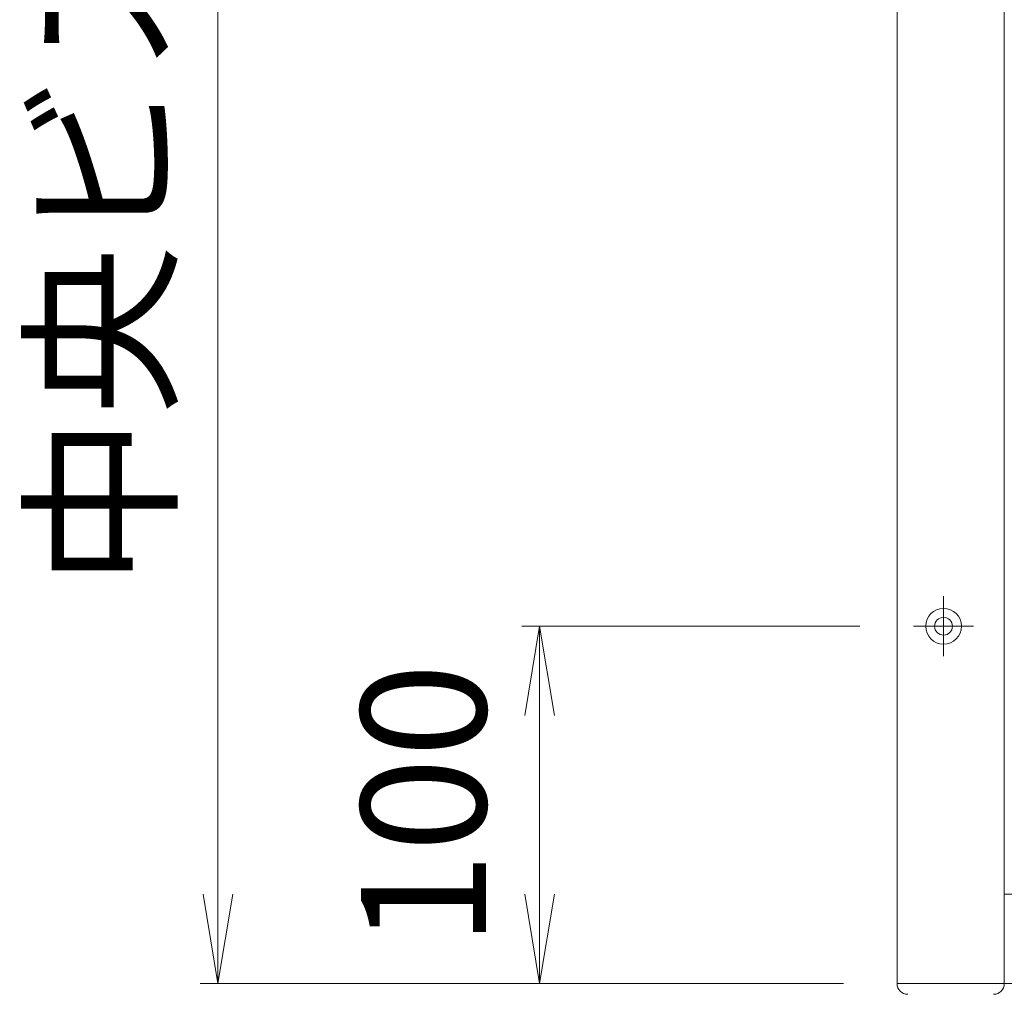
# Model space of a CAD drawing. Units: millimetres. Extents: x 0 to 1740, y -1388 to -794.
# Drawn here: x 1395 to 1422, y -965 to -938 of the extents above; entities that cross this region are included whole.
import ezdxf

# ---------------------------------------------------------------- set-up
doc = ezdxf.new("R2010")
doc.units = ezdxf.units.MM
doc.header["$MEASUREMENT"] = 0
doc.linetypes.add('CENTER', pattern=[50.8, 31.75, -6.35, 6.35, -6.35])
doc.layers.get('Defpoints').update_dxf_attribs({"color": 252})
for name, color, linetype, lineweight in [('buhin', 152, 'Continuous', 13), ('center', 2, 'CENTER', 13), ('gaikei', 104, 'Continuous', 13), ('sunpou', 201, 'Continuous', 13)]:
    doc.layers.add(name, color=color, linetype=linetype, lineweight=lineweight)
doc.styles.get("Standard").update_dxf_attribs({"font": 'simplex.shx', "width": 0.8, "bigfont": 'extfont2.shx'})
doc.dimstyles.new('Standardx0.1', dxfattribs={"dimtxt": 3.5, "dimasz": 2.5, "dimexe": 0.5, "dimexo": 1.5, "dimgap": 1.5, "dimtad": 1, "dimlfac": 10, "dimdsep": 46, "dimtxsty": 'Standard', "dimblk": 'OPEN', "dimcen": 0, "dimclrd": 256, "dimclre": 256, "dimclrt": 256, "dimadec": 0, "dimazin": 2, "dimtfac": 1, "dimtmove": 0, "dimatfit": 3, "dimldrblk": 'OPEN', "dimfxl": 0, "dimtolj": 1, "dimtzin": 0, "dimlwd": -1, "dimlwe": -1, "dimarcsym": 0})

# ---------------------------------------------------------------- blocks, each defined once
blk = doc.blocks.new('_Open')
at = {"color": 0, "lineweight": -2}
for p, q in [((-1, 0.167), (0, 0)), ((-1, -0.167), (0, 0)), ((0, 0), (-1, 0))]:
    blk.add_line(p, q, dxfattribs=at)
blk = doc.blocks.new('*D102')
at = {"layer": 'Defpoints', "color": 0}
for p in [(1419.335, -964.968), (1519.335, -964.968), (1419.335, -995.01)]:
    blk.add_point(p, dxfattribs=at)
at = {"layer": 'sunpou'}
for p, q in [((1419.335, -966.468), (1419.335, -995.51)), ((1519.335, -966.468), (1519.335, -995.51)), ((1516.835, -995.01), (1421.835, -995.01))]:
    blk.add_line(p, q, dxfattribs=at)
at = {"layer": 'sunpou', "xscale": 2.5, "yscale": 2.5, "zscale": 2.5, "rotation": 180}
blk.add_blockref('_Open', (1419.335, -995.01), dxfattribs=at)
at = {"layer": 'sunpou', "xscale": 2.5, "yscale": 2.5, "zscale": 2.5}
blk.add_blockref('_Open', (1519.335, -995.01), dxfattribs=at)
at = {"layer": 'sunpou', "insert": (1469.335, -991.76), "char_height": 3.5, "attachment_point": 5}
blk.add_mtext('\\A1;面格子W=サッシW-20', dxfattribs=at)
blk = doc.blocks.new('*D106')
at = {"layer": 'Defpoints', "color": 0}
for p in [(1419.795, -914.968), (1400.335, -964.968), (1419.335, -964.968)]:
    blk.add_point(p, dxfattribs=at)
at = {"layer": 'sunpou'}
for p, q in [((1418.295, -914.968), (1399.835, -914.968)), ((1400.335, -917.468), (1400.335, -962.468)), ((1417.835, -964.968), (1399.835, -964.968))]:
    blk.add_line(p, q, dxfattribs=at)
at = {"layer": 'sunpou', "xscale": 2.5, "yscale": 2.5, "zscale": 2.5}
for p, rotation in [((1400.335, -914.968), 90), ((1400.335, -964.968), 270)]:
    blk.add_blockref('_Open', p, dxfattribs=dict(at, rotation=rotation))
at = {"layer": 'sunpou', "insert": (1397.085, -939.541), "char_height": 3.5, "attachment_point": 5, "rotation": 90}
blk.add_mtext('\\A1;中央ビス位置', dxfattribs=at)
blk = doc.blocks.new('*D116')
at = {"layer": 'Defpoints', "color": 0}
for p in [(1409.335, -954.968), (1419.795, -954.968), (1419.335, -964.968)]:
    blk.add_point(p, dxfattribs=at)
at = {"layer": 'sunpou'}
for p, q in [((1418.295, -954.968), (1408.835, -954.968)), ((1409.335, -962.468), (1409.335, -957.468)), ((1417.835, -964.968), (1408.835, -964.968))]:
    blk.add_line(p, q, dxfattribs=at)
at = {"layer": 'sunpou', "xscale": 2.5, "yscale": 2.5, "zscale": 2.5}
for p, rotation in [((1409.335, -954.968), 90), ((1409.335, -964.968), 270)]:
    blk.add_blockref('_Open', p, dxfattribs=dict(at, rotation=rotation))
at = {"layer": 'sunpou', "insert": (1406.085, -959.968), "char_height": 3.5, "attachment_point": 5, "rotation": 90}
blk.add_mtext('\\A1;100', dxfattribs=at)

msp = doc.modelspace()

# ---------------------------------------------------------------- linework, layer by layer
at = {"layer": 'buhin'}
for p, q in [((1419.3354, -864.9683), (1419.3354, -964.9683)), ((1422.3354, -864.9683), (1422.3354, -964.9683)), ((1422.3354, -962.4683), (1516.3354, -962.4683)), ((1419.3354, -964.9683), (1519.3354, -964.9683))]:
    msp.add_line(p, q, dxfattribs=at)
for centre, start, end in [((1419.6354, -964.9683), 180, 270), ((1422.0354, -964.9683), 270, 0)]:
    msp.add_arc(centre, 0.3, start, end, dxfattribs=at)
at = {"layer": 'center', "ltscale": 0.3}
for p, q in [((1420.6354, -954.1283), (1420.6354, -955.8083)), ((1419.7954, -954.9683), (1421.4754, -954.9683))]:
    msp.add_line(p, q, dxfattribs=at)
at = {"layer": 'gaikei'}
for radius in [0.5, 0.25]:
    msp.add_circle((1420.6354, -954.9683), radius, dxfattribs=at)

# ---------------------------------------------------------------- dimensions: what is measured, and where the dimension line sits
at = {"layer": 'sunpou'}
dim = msp.add_linear_dim(base=(1400.3354, -964.9683), p1=(1419.7954, -914.9683), p2=(1419.3354, -964.9683), angle=90, text='中央ビス位置', dimstyle='Standardx0.1', dxfattribs=at)
dim.commit()
dim.dimension.update_dxf_attribs({"geometry": '*D106', "text_midpoint": (1400.3354, -939.5407), "dimtype": 160})
dim = msp.add_linear_dim(base=(1409.3354, -954.9683), p1=(1419.3354, -964.9683), p2=(1419.7954, -954.9683), angle=90, dimstyle='Standardx0.1', dxfattribs=at)
dim.commit()
dim.dimension.update_dxf_attribs({"geometry": '*D116', "text_midpoint": (1406.0854, -959.9683)})
dim = msp.add_linear_dim(base=(1419.3354, -995.0099), p1=(1519.3354, -964.9683), p2=(1419.3354, -964.9683), text='面格子W=サッシW-20', dimstyle='Standardx0.1', dxfattribs=at)
dim.commit()
dim.dimension.update_dxf_attribs({"geometry": '*D102', "text_midpoint": (1469.3354, -991.7599)})

doc.saveas('drawing.dxf')
